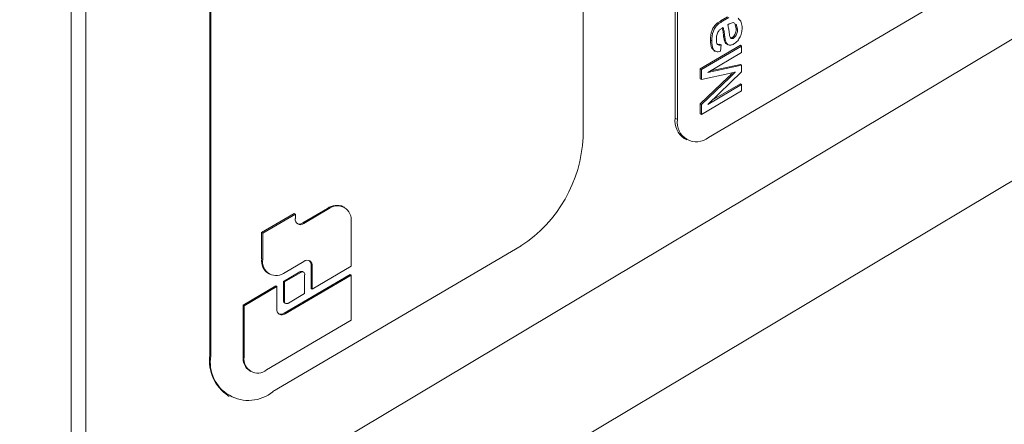
# Model space of a CAD drawing. Extents: x 0 to 62.7, y -0.1 to 34.8.
# Drawn here: x 57.9 to 59.3, y 7.4 to 8 of the extents above; entities that cross this region are included whole.
import ezdxf

# ---------------------------------------------------------------- set-up
doc = ezdxf.new("R2010")
doc.units = 0
doc.header["$MEASUREMENT"] = 0
doc.layers.get('0').update_dxf_attribs({"linetype": 'CONTINUOUS'})

msp = doc.modelspace()

# ---------------------------------------------------------------- linework, layer by layer
at = {"color": 7, "linetype": 'Continuous', "lineweight": 18}
for p, q in [((57.9465, 11.696), (57.9465, 7.1789)), ((57.9469, 7.1408), (57.9469, 11.6767)), ((57.9674, 7.1668), (57.9674, 11.684)), ((58.6698, 7.8101), (58.6698, 10.2087)), ((58.1426, 9.9007), (58.1426, 7.5021)), ((58.144, 9.8998), (58.144, 7.5013)), ((58.7998, 8.3475), (58.7998, 7.8371)), ((58.8033, 8.3454), (58.8033, 7.8351)), ((57.9674, 7.1668), (59.4101, 8.029)), ((58.8472, 7.8098), (59.1976, 8.0157)), ((58.8608, 7.97), (58.859, 7.971)), ((58.8652, 7.9751), (58.8741, 7.9803)), ((58.867, 7.974), (58.8652, 7.9751)), ((58.867, 7.974), (58.8759, 7.9793)), ((58.8839, 7.9712), (58.8821, 7.9723)), ((58.8863, 7.9637), (58.8844, 7.9709)), ((58.8764, 7.9702), (58.8742, 7.969)), ((58.8881, 7.9626), (58.8862, 7.9699)), ((58.8881, 7.9626), (58.8863, 7.9637)), ((58.8517, 7.9463), (58.8499, 7.9473)), ((58.8701, 7.9525), (58.8683, 7.9536)), ((58.8711, 7.9462), (58.8694, 7.9472)), ((58.8825, 7.9501), (58.8807, 7.9511)), ((58.8354, 7.9067), (58.8921, 7.94)), ((58.8372, 7.9057), (58.8939, 7.939)), ((58.8939, 7.9297), (58.8459, 7.9015)), ((58.8545, 7.9327), (58.8567, 7.9314)), ((58.8603, 7.9413), (58.863, 7.9416)), ((58.8648, 7.9406), (58.863, 7.9416)), ((58.8648, 7.9406), (58.8641, 7.9317)), ((58.8726, 7.9421), (58.8748, 7.9408)), ((58.8939, 7.939), (58.8921, 7.94)), ((58.8939, 7.939), (58.8939, 7.9297)), ((58.8354, 7.8928), (58.8354, 7.9067)), ((58.8372, 7.9057), (58.8354, 7.9067)), ((58.8372, 7.8918), (58.8372, 7.9057)), ((58.8459, 7.9015), (58.8939, 7.9121)), ((58.8939, 7.9023), (58.8459, 7.8566)), ((58.8497, 7.9038), (58.8921, 7.9131)), ((58.8939, 7.9121), (58.8921, 7.9131)), ((58.8939, 7.9121), (58.8939, 7.9023)), ((58.8354, 7.8572), (58.8752, 7.8954)), ((58.8372, 7.8918), (58.8354, 7.8928)), ((58.8763, 7.9002), (58.8372, 7.8918)), ((58.8372, 7.8562), (58.877, 7.8944)), ((58.877, 7.8944), (58.8752, 7.8954)), ((58.8939, 7.8755), (58.8372, 7.8422)), ((58.8459, 7.8566), (58.8939, 7.8848)), ((58.8515, 7.862), (58.8921, 7.8858)), ((58.8939, 7.8848), (58.8921, 7.8858)), ((58.8939, 7.8848), (58.8939, 7.8755)), ((58.8354, 7.8432), (58.8354, 7.8572)), ((58.8372, 7.8562), (58.8354, 7.8572)), ((58.8372, 7.8422), (58.8372, 7.8562)), ((58.7998, 7.8371), (58.8033, 7.8351)), ((58.8372, 7.8422), (58.8354, 7.8432)), ((58.8128, 7.8085), (58.8163, 7.8065)), ((57.874, 6.9105), (59.2921, 7.7581)), ((58.3089, 7.7096), (58.2739, 7.689)), ((58.3103, 7.7088), (58.2753, 7.6882)), ((58.3103, 7.7088), (58.3089, 7.7096)), ((58.3327, 7.7112), (58.3312, 7.712)), ((58.2619, 7.7024), (58.2158, 7.6753)), ((58.2634, 7.7016), (58.2173, 7.6745)), ((58.2634, 7.7016), (58.2619, 7.7024)), ((58.2634, 7.6951), (58.2634, 7.7016)), ((58.2753, 7.6882), (58.2739, 7.689)), ((58.3421, 7.6279), (58.3421, 7.6904)), ((58.2158, 7.6753), (58.2158, 7.6383)), ((58.2173, 7.6745), (58.2158, 7.6753)), ((58.2173, 7.6745), (58.2173, 7.6375)), ((58.2316, 7.4507), (58.5822, 7.6566)), ((58.2173, 7.6375), (58.2158, 7.6383)), ((58.2491, 7.6191), (58.2753, 7.6345)), ((58.2858, 7.6284), (58.2858, 7.5965)), ((58.2872, 7.6276), (58.2858, 7.6284)), ((58.2872, 7.5956), (58.3421, 7.6279)), ((58.2872, 7.6276), (58.2872, 7.5956)), ((58.2252, 7.6175), (58.2267, 7.6167)), ((58.2696, 7.6199), (58.2465, 7.6064)), ((58.3407, 7.6162), (58.2476, 7.5616)), ((58.271, 7.6191), (58.2479, 7.6056)), ((58.3421, 7.6154), (58.2491, 7.5607)), ((58.271, 7.6191), (58.2696, 7.6199)), ((58.2749, 7.6195), (58.2735, 7.6203)), ((58.2765, 7.5894), (58.2765, 7.6159)), ((58.3421, 7.6154), (58.3407, 7.6162)), ((58.3421, 7.5515), (58.3421, 7.6154)), ((58.2357, 7.6), (58.1896, 7.573)), ((58.2371, 7.5992), (58.191, 7.5721)), ((58.2371, 7.5992), (58.2357, 7.6)), ((58.2371, 7.5676), (58.2371, 7.5992)), ((58.2465, 7.6064), (58.2465, 7.5798)), ((58.2479, 7.6056), (58.2465, 7.6064)), ((58.2479, 7.6056), (58.2479, 7.579)), ((58.2872, 7.5956), (58.2858, 7.5965)), ((58.2535, 7.5758), (58.2765, 7.5894)), ((58.1896, 7.573), (58.1896, 7.5006)), ((58.191, 7.5721), (58.1896, 7.573)), ((58.191, 7.5721), (58.191, 7.4998)), ((58.2479, 7.579), (58.2465, 7.5798)), ((58.2481, 7.5762), (58.2496, 7.5754)), ((58.2491, 7.5607), (58.2476, 7.5616)), ((58.2228, 7.4814), (58.3421, 7.5515)), ((58.144, 7.5013), (58.1426, 7.5021)), ((58.191, 7.4998), (58.1896, 7.5006)), ((58.199, 7.4798), (58.2004, 7.479)), ((58.1685, 7.4448), (58.17, 7.444))]:
    msp.add_line(p, q, dxfattribs=at)
for centre, radius, start, end in [((58.8303, 7.8337), 0.0307, 173.549, 235.1901), ((58.8299, 7.8306), 0.027, 170.3562, 309.6291), ((58.4764, 7.8187), 0.1936, 303.1207, 357.4578), ((58.3221, 7.6914), 0.0225, 66.1739, 126.1439), ((58.3228, 7.6937), 0.0196, 350.3562, 129.6291), ((58.2706, 7.6939), 0.00735, 170.3562, 309.6291), ((58.2688, 7.6962), 0.0088, 253.1742, 305.4966), ((58.2373, 7.6355), 0.0216, 172.5616, 236.1774), ((58.2366, 7.6342), 0.0196, 170.3562, 309.6291), ((58.28, 7.6289), 0.00735, 350.3562, 129.6291), ((58.277, 7.6292), 0.00888, 354.9007, 47.517), ((58.2719, 7.6167), 0.00394, 66.1739, 126.1439), ((58.2732, 7.6165), 0.00343, 350.3562, 129.6291), ((58.2444, 7.5664), 0.00735, 170.3562, 309.6291), ((58.2502, 7.5794), 0.00379, 172.5616, 236.1774), ((58.2513, 7.5785), 0.00343, 170.3562, 309.6291), ((58.2425, 7.5687), 0.0088, 253.1742, 305.4966), ((58.2017, 7.4944), 0.0596, 172.5616, 236.1774), ((58.1972, 7.4922), 0.054, 170.3562, 309.6291), ((58.2111, 7.4978), 0.0216, 172.5616, 236.1774), ((58.2103, 7.4965), 0.0196, 170.3562, 309.6291)]:
    msp.add_arc(centre, radius, start, end, dxfattribs=at)
for points, knots in [([(58.8499, 7.9473), (58.8501, 7.9518), (58.8504, 7.9581), (58.8548, 7.967), (58.8576, 7.9697), (58.859, 7.971)], [0, 0, 0, 0, 0.5592531, 0.7791951, 1, 1, 1, 1]), ([(58.859, 7.971), (58.8602, 7.9718), (58.8622, 7.9733), (58.8643, 7.9745), (58.8652, 7.9751)], [0, 0, 0, 0, 0.559817, 1, 1, 1, 1]), ([(58.8608, 7.97), (58.862, 7.9708), (58.864, 7.9723), (58.8661, 7.9735), (58.867, 7.974)], [0, 0, 0, 0, 0.559817, 1, 1, 1, 1]), ([(58.8821, 7.9723), (58.8811, 7.9721), (58.8792, 7.9718), (58.8772, 7.9707), (58.8764, 7.9702)], [0, 0, 0, 0, 0.558995, 1, 1, 1, 1]), ([(58.8888, 7.9784), (58.8906, 7.9766), (58.8939, 7.9733), (58.8944, 7.9672), (58.8946, 7.9646)], [0, 0, 0, 0, 0.559971, 1, 1, 1, 1]), ([(58.8517, 7.9463), (58.8519, 7.9508), (58.8522, 7.9571), (58.8565, 7.966), (58.8594, 7.9687), (58.8608, 7.97)], [0, 0, 0, 0, 0.559253, 0.779195, 1, 1, 1, 1]), ([(58.8604, 7.9587), (58.8597, 7.9567), (58.8583, 7.9532), (58.8583, 7.95), (58.8583, 7.9486)], [0, 0, 0, 0, 0.557871, 1, 1, 1, 1]), ([(58.866, 7.9641), (58.8649, 7.9634), (58.8628, 7.9622), (58.8612, 7.9598), (58.8604, 7.9587)], [0, 0, 0, 0, 0.561903, 1, 1, 1, 1]), ([(58.8677, 7.9651), (58.8674, 7.9649), (58.8668, 7.9646), (58.8663, 7.9643), (58.866, 7.9641)], [0, 0, 0, 0, 0.560023, 1, 1, 1, 1]), ([(58.8683, 7.9536), (58.868, 7.956), (58.8676, 7.9598), (58.8667, 7.9632), (58.8664, 7.9643)], [0, 0, 0, 0, 0.656687, 1, 1, 1, 1]), ([(58.8701, 7.9525), (58.8698, 7.955), (58.8693, 7.9594), (58.8682, 7.9634), (58.8677, 7.9651)], [0, 0, 0, 0, 0.560185, 1, 1, 1, 1]), ([(58.8742, 7.969), (58.8748, 7.967), (58.8758, 7.9634), (58.8763, 7.9593), (58.8765, 7.9576)], [0, 0, 0, 0, 0.55976, 1, 1, 1, 1]), ([(58.8765, 7.9576), (58.8767, 7.9553), (58.877, 7.9524), (58.8785, 7.9501), (58.8796, 7.9494), (58.8809, 7.9494), (58.882, 7.9499), (58.8825, 7.9501)], [0, 0, 0, 0, 0.50028, 0.625326, 0.750269, 0.875147, 1, 1, 1, 1]), ([(58.8807, 7.9511), (58.8814, 7.9516), (58.8827, 7.9526), (58.8844, 7.9551), (58.886, 7.9589), (58.8862, 7.9617), (58.8863, 7.9637)], [0, 0, 0, 0, 0.1865647, 0.3734672, 0.5606134, 1, 1, 1, 1]), ([(58.8825, 7.9501), (58.8832, 7.9506), (58.8845, 7.9516), (58.8862, 7.9541), (58.8878, 7.9579), (58.888, 7.9607), (58.8881, 7.9626)], [0, 0, 0, 0, 0.186565, 0.373467, 0.560613, 1, 1, 1, 1]), ([(58.8946, 7.9646), (58.8945, 7.9623), (58.8943, 7.9578), (58.8915, 7.9507), (58.8874, 7.945), (58.8844, 7.9429), (58.8829, 7.9419)], [0, 0, 0, 0, 0.280815, 0.55969, 0.779696, 1, 1, 1, 1]), ([(58.855, 7.933), (58.8538, 7.9339), (58.8502, 7.9365), (58.85, 7.943), (58.8499, 7.9473)], [0, 0, 0, 0, 0.325951, 1, 1, 1, 1]), ([(58.8641, 7.9317), (58.8618, 7.9311), (58.8573, 7.93), (58.8523, 7.9354), (58.8519, 7.9422), (58.8517, 7.9463)], [0, 0, 0, 0, 0.28043, 0.559303, 1, 1, 1, 1]), ([(58.8583, 7.9486), (58.8583, 7.9472), (58.8584, 7.9444), (58.8595, 7.941), (58.862, 7.9401), (58.8639, 7.9404), (58.8648, 7.9406)], [0, 0, 0, 0, 0.2808547, 0.5597509, 0.7794996, 1, 1, 1, 1]), ([(58.8694, 7.9472), (58.8691, 7.9484), (58.8687, 7.9504), (58.8684, 7.9526), (58.8683, 7.9536)], [0, 0, 0, 0, 0.559918, 1, 1, 1, 1]), ([(58.8728, 7.9419), (58.8728, 7.9419), (58.8708, 7.9423), (58.8701, 7.9448), (58.8694, 7.9472)], [0, 0, 0, 0, 0.001338, 1, 1, 1, 1]), ([(58.8711, 7.9462), (58.8709, 7.9473), (58.8705, 7.9494), (58.8702, 7.9516), (58.8701, 7.9525)], [0, 0, 0, 0, 0.559918, 1, 1, 1, 1]), ([(58.8829, 7.9419), (58.8814, 7.9412), (58.8783, 7.9397), (58.8735, 7.9407), (58.8721, 7.9441), (58.8711, 7.9462)], [0, 0, 0, 0, 0.280458, 0.560983, 1, 1, 1, 1]), ([(58.8783, 7.9505), (58.8786, 7.9505), (58.8793, 7.9504), (58.8802, 7.9509), (58.8807, 7.9511)], [0, 0, 0, 0, 0.400079, 1, 1, 1, 1]), ([(58.8752, 7.8954), (58.8767, 7.8968), (58.8788, 7.8988), (58.8809, 7.9008), (58.8815, 7.9013)], [0, 0, 0, 0, 0.738597, 1, 1, 1, 1]), ([(58.8853, 7.9022), (58.8836, 7.9018), (58.8806, 7.9011), (58.8776, 7.9005), (58.8763, 7.9002)], [0, 0, 0, 0, 0.5599969, 1, 1, 1, 1]), ([(58.877, 7.8944), (58.8785, 7.8958), (58.8813, 7.8985), (58.8841, 7.9011), (58.8853, 7.9022)], [0, 0, 0, 0, 0.560002, 1, 1, 1, 1])]:
    msp.add_open_spline(points, degree=3, knots=knots, dxfattribs=at)

doc.saveas('drawing.dxf')
